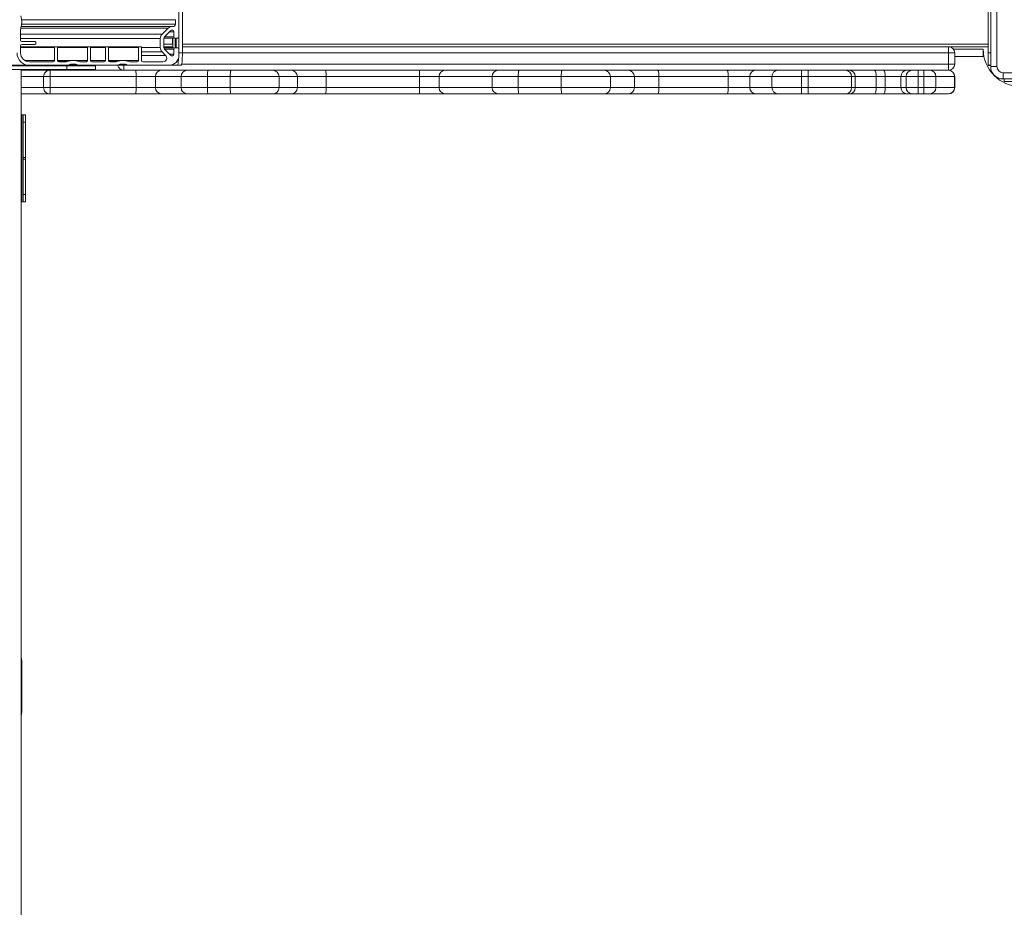
# Model space of a CAD drawing. Units: millimetres. Extents: x -55315 to 5628, y -7790 to 15126.
# Drawn here: x -32428 to -31634, y -5085 to -4369 of the extents above; entities that cross this region are included whole.
import ezdxf

# ---------------------------------------------------------------- set-up
doc = ezdxf.new("R2010")
doc.units = ezdxf.units.MM

msp = doc.modelspace()

# ---------------------------------------------------------------- linework, layer by layer
at = {"color": 7, "linetype": 'Continuous', "lineweight": 15}
for p, q in [((-31644.67, -4407.02), (-31644.67, -4335.02)), ((-31639.67, -4335.02), (-31639.67, -4407.02)), ((-32296.58, -4346.02), (-32296.58, -4396.02)), ((-31646.67, -4346.02), (-31646.67, -4396.02)), ((-32299.35, -4359.02), (-32299.35, -4383.02)), ((-32305.01, -4374.77), (-32426.5, -4374.77)), ((-32302.24, -4369.22), (-32302.24, -4372.82)), ((-32427.05, -4385.77), (-32427.05, -4377.19)), ((-32308.11, -4376.05), (-32312.98, -4380.9)), ((-32306.07, -4378.08), (-32310.95, -4382.93)), ((-32303.5, -4383.02), (-32303.5, -4379.14)), ((-32427.05, -4396.02), (-32427.05, -4390.27)), ((-32399.1, -4391.02), (-32427.05, -4391.02)), ((-32415.57, -4386.77), (-32426.05, -4386.77)), ((-32426.05, -4389.27), (-32415.57, -4389.27)), ((-32414.87, -4388.57), (-32414.87, -4387.47)), ((-32397.99, -4391.02), (-32399.1, -4391.02)), ((-32371.37, -4391.02), (-32397.99, -4391.02)), ((-32371.37, -4391.02), (-32372.48, -4391.02)), ((-32357.91, -4391.02), (-32371.37, -4391.02)), ((-32356.81, -4391.02), (-32357.91, -4391.02)), ((-32330.19, -4391.02), (-32356.81, -4391.02)), ((-32330.19, -4391.02), (-32331.29, -4391.02)), ((-32314.42, -4384.35), (-32314.42, -4391.69)), ((-32311.54, -4384.35), (-32311.54, -4391.69)), ((-32304.44, -4389.02), (-32311.54, -4389.02)), ((-32304.44, -4391.02), (-32311.54, -4391.02)), ((-32304.17, -4391.27), (-32311.54, -4391.27)), ((-32302.5, -4384.02), (-32311.51, -4384.02)), ((-32308.95, -4391.27), (-32308.95, -4391.02)), ((-32304.44, -4384.02), (-32304.44, -4389.02)), ((-32304.17, -4391.02), (-32304.44, -4391.02)), ((-32304.25, -4384.02), (-32304.25, -4389.02)), ((-32304.17, -4384.02), (-32304.17, -4391.27)), ((-32300.36, -4384.02), (-32302.5, -4384.02)), ((-32299.56, -4383.63), (-32299.56, -4392.4)), ((-31646.67, -4391.02), (-32296.58, -4391.02)), ((-31678.67, -4391.02), (-31678.67, -4396.02)), ((-32399.8, -4391.72), (-32399.8, -4402.15)), ((-32397.29, -4402.15), (-32397.29, -4391.72)), ((-32373.18, -4391.72), (-32373.18, -4402.15)), ((-32370.67, -4402.15), (-32370.67, -4391.72)), ((-32358.62, -4391.72), (-32358.62, -4402.15)), ((-32356.11, -4402.15), (-32356.11, -4391.72)), ((-32332, -4391.72), (-32332, -4402.15)), ((-32329.49, -4402.15), (-32329.49, -4391.72)), ((-32312.98, -4395.14), (-32310.08, -4398.03)), ((-32302.5, -4392.02), (-32311.51, -4392.02)), ((-32310.95, -4393.1), (-32306.07, -4397.96)), ((-32303.5, -4396.9), (-32303.5, -4393.02)), ((-32302.5, -4392.02), (-32300.36, -4392.02)), ((-32299.35, -4393.02), (-32299.35, -4398.02)), ((-31673.67, -4396.02), (-31678.67, -4396.02)), ((-31678.67, -4405.02), (-31678.67, -4396.02)), ((-31650.67, -4393.01), (-31674.68, -4393.01)), ((-31673.67, -4405.02), (-31673.67, -4396.02)), ((-31650.67, -4393.01), (-31650.67, -4399.01)), ((-31646.67, -4396.02), (-31646.67, -4406.02)), ((-32419.89, -4406.02), (-32962.15, -4406.02)), ((-32445.64, -4406.52), (-32389.63, -4406.52)), ((-32400.8, -4403.15), (-32419.89, -4403.15)), ((-32390.43, -4406.02), (-32419.89, -4406.02)), ((-32384.73, -4402.13), (-32397.29, -4402.13)), ((-32390.93, -4403.15), (-32396.28, -4403.15)), ((-32379.03, -4406.02), (-32390.43, -4406.02)), ((-32389.63, -4409.52), (-32389.63, -4406.52)), ((-32389.63, -4406.52), (-32366.77, -4406.52)), ((-32350.25, -4406.02), (-32379.03, -4406.02)), ((-32374.19, -4403.15), (-32378.53, -4403.15)), ((-32374.19, -4403.15), (-32378.53, -4403.15)), ((-32359.62, -4403.15), (-32369.67, -4403.15)), ((-32366.77, -4409.52), (-32366.77, -4406.52)), ((-32344.55, -4402.13), (-32356.11, -4402.13)), ((-32350.75, -4403.15), (-32355.1, -4403.15)), ((-32338.85, -4406.02), (-32350.25, -4406.02)), ((-32307.39, -4406.02), (-32338.85, -4406.02)), ((-32333, -4403.15), (-32338.35, -4403.15)), ((-32312.21, -4403.15), (-32328.48, -4403.15)), ((-32300.5, -4406.02), (-32307.39, -4406.02)), ((-32297.52, -4406.02), (-32300.5, -4406.02)), ((-31678.67, -4405.02), (-31673.67, -4405.02)), ((-31678.67, -4405.02), (-31678.67, -4410.02)), ((-31646.67, -4406.12), (-31646.67, -4406.02)), ((-31644.67, -4406.02), (-31646.67, -4406.02)), ((-31646.67, -4406.12), (-31644.67, -4406.12)), ((-31644.67, -4407.02), (-31639.67, -4407.02)), ((-32445.64, -4409.52), (-32389.63, -4409.52)), ((-32426.52, -4409.52), (-32426.52, -5144.42)), ((-32343.9, -4410.02), (-32426.52, -4410.02)), ((-32426.52, -4410.02), (-32403.5, -4410.02)), ((-32403.17, -4415.02), (-32408.48, -4415.02)), ((-32408.48, -4424.02), (-32408.48, -4415.02)), ((-32403.17, -4424.02), (-32403.17, -4415.02)), ((-32333.92, -4415.02), (-32403.17, -4415.02)), ((-32366.77, -4409.52), (-32389.63, -4409.52)), ((-31678.67, -4410.02), (-32343.9, -4410.02)), ((-32318.26, -4415.02), (-32333.92, -4415.02)), ((-32333.92, -4424.02), (-32333.92, -4415.02)), ((-32297.53, -4415.02), (-32318.26, -4415.02)), ((-32318.26, -4424.02), (-32318.26, -4415.02)), ((-32276.42, -4415.02), (-32297.53, -4415.02)), ((-32297.53, -4424.02), (-32297.53, -4415.02)), ((-32257.99, -4415.02), (-32276.42, -4415.02)), ((-32276.42, -4424.02), (-32276.42, -4415.02)), ((-32218.59, -4415.02), (-32257.99, -4415.02)), ((-32257.99, -4424.02), (-32257.99, -4415.02)), ((-32218.59, -4424.02), (-32218.59, -4415.02)), ((-32203.82, -4415.02), (-32218.59, -4415.02)), ((-32203.82, -4424.02), (-32203.82, -4415.02)), ((-32180.68, -4415.02), (-32203.82, -4415.02)), ((-32180.68, -4424.02), (-32180.68, -4415.02)), ((-32105.26, -4415.02), (-32180.68, -4415.02)), ((-32089.6, -4415.02), (-32105.26, -4415.02)), ((-32105.26, -4424.02), (-32105.26, -4415.02)), ((-32046.81, -4415.02), (-32089.6, -4415.02)), ((-32089.6, -4424.02), (-32089.6, -4415.02)), ((-32025.71, -4415.02), (-32046.81, -4415.02)), ((-32046.81, -4424.02), (-32046.81, -4415.02)), ((-31991, -4415.02), (-32025.71, -4415.02)), ((-32025.71, -4424.02), (-32025.71, -4415.02)), ((-31951.42, -4415.02), (-31991, -4415.02)), ((-31991, -4424.02), (-31991, -4415.02)), ((-31951.42, -4424.02), (-31951.42, -4415.02)), ((-31931.99, -4415.02), (-31951.42, -4415.02)), ((-31931.99, -4424.02), (-31931.99, -4415.02)), ((-31912.21, -4415.02), (-31931.99, -4415.02)), ((-31912.21, -4424.02), (-31912.21, -4415.02)), ((-31856.3, -4415.02), (-31912.21, -4415.02)), ((-31856.3, -4424.02), (-31856.3, -4415.02)), ((-31838.99, -4415.02), (-31856.3, -4415.02)), ((-31821.06, -4415.02), (-31838.99, -4415.02)), ((-31838.99, -4424.02), (-31838.99, -4415.02)), ((-31797.34, -4415.02), (-31821.06, -4415.02)), ((-31821.06, -4424.02), (-31821.06, -4415.02)), ((-31797.34, -4415.02), (-31797.34, -4410.02)), ((-31797.34, -4424.02), (-31797.34, -4415.02)), ((-31791.75, -4415.02), (-31797.34, -4415.02)), ((-31791.75, -4415.02), (-31791.75, -4410.02)), ((-31791.75, -4424.02), (-31791.75, -4415.02)), ((-31756.88, -4415.02), (-31791.75, -4415.02)), ((-31756.88, -4424.02), (-31756.88, -4415.02)), ((-31753.91, -4415.02), (-31756.88, -4415.02)), ((-31753.91, -4424.02), (-31753.91, -4415.02)), ((-31736.9, -4415.02), (-31753.91, -4415.02)), ((-31736.9, -4424.02), (-31736.9, -4415.02)), ((-31729.65, -4415.02), (-31736.9, -4415.02)), ((-31717, -4415.02), (-31729.65, -4415.02)), ((-31729.65, -4424.02), (-31729.65, -4415.02)), ((-31712.77, -4415.02), (-31717, -4415.02)), ((-31717, -4424.02), (-31717, -4415.02)), ((-31703.28, -4415.02), (-31712.77, -4415.02)), ((-31712.77, -4424.02), (-31712.77, -4415.02)), ((-31703.28, -4415.02), (-31703.28, -4410.02)), ((-31703.28, -4424.02), (-31703.28, -4415.02)), ((-31698.53, -4415.02), (-31703.28, -4415.02)), ((-31698.53, -4415.02), (-31698.53, -4410.02)), ((-31698.53, -4424.02), (-31698.53, -4415.02)), ((-31688.83, -4415.02), (-31698.53, -4415.02)), ((-31688.83, -4424.02), (-31688.83, -4415.02)), ((-31673.82, -4415.02), (-31688.83, -4415.02)), ((-31673.82, -4424.02), (-31673.82, -4415.02)), ((-31673.67, -4415.02), (-31673.82, -4415.02)), ((-31673.67, -4424.02), (-31673.67, -4415.02)), ((-31634.67, -4417.02), (-31634.67, -4412.02)), ((-31634.67, -4412.02), (-31562.67, -4412.02)), ((-31562.67, -4417.02), (-31634.67, -4417.02)), ((-31633.67, -4417.02), (-31633.67, -4419.02)), ((-31633.67, -4419.02), (-31623.67, -4419.02)), ((-32403.5, -4429.02), (-32426.52, -4429.02)), ((-32408.48, -4424.02), (-32403.17, -4424.02)), ((-32334.24, -4429.02), (-32403.5, -4429.02)), ((-32403.17, -4424.02), (-32333.92, -4424.02)), ((-32313.37, -4429.02), (-32334.24, -4429.02)), ((-32333.92, -4424.02), (-32318.26, -4424.02)), ((-32318.26, -4424.02), (-32297.53, -4424.02)), ((-32292.63, -4429.02), (-32313.37, -4429.02)), ((-32297.53, -4424.02), (-32276.42, -4424.02)), ((-32275.75, -4429.02), (-32292.63, -4429.02)), ((-32276.42, -4424.02), (-32257.99, -4424.02)), ((-32257.31, -4429.02), (-32275.75, -4429.02)), ((-32257.99, -4424.02), (-32218.59, -4424.02)), ((-32223.55, -4429.02), (-32257.31, -4429.02)), ((-32208.78, -4429.02), (-32223.55, -4429.02)), ((-32218.59, -4424.02), (-32203.82, -4424.02)), ((-32181.01, -4429.02), (-32208.78, -4429.02)), ((-32203.82, -4424.02), (-32180.68, -4424.02)), ((-32105.58, -4429.02), (-32181.01, -4429.02)), ((-32180.68, -4424.02), (-32105.26, -4424.02)), ((-32084.71, -4429.02), (-32105.58, -4429.02)), ((-32105.26, -4424.02), (-32089.6, -4424.02)), ((-32089.6, -4424.02), (-32046.81, -4424.02)), ((-32041.92, -4429.02), (-32084.71, -4429.02)), ((-32046.81, -4424.02), (-32025.71, -4424.02)), ((-32025.04, -4429.02), (-32041.92, -4429.02)), ((-32025.71, -4424.02), (-31991, -4424.02)), ((-31990.33, -4429.02), (-32025.04, -4429.02)), ((-31991, -4424.02), (-31951.42, -4424.02)), ((-31956.4, -4429.02), (-31990.33, -4429.02)), ((-31936.97, -4429.02), (-31956.4, -4429.02)), ((-31951.42, -4424.02), (-31931.99, -4424.02)), ((-31913.23, -4429.02), (-31936.97, -4429.02)), ((-31931.99, -4424.02), (-31912.21, -4424.02)), ((-31857.32, -4429.02), (-31913.23, -4429.02)), ((-31912.21, -4424.02), (-31856.3, -4424.02)), ((-31834.25, -4429.02), (-31857.32, -4429.02)), ((-31856.3, -4424.02), (-31838.99, -4424.02)), ((-31838.99, -4424.02), (-31821.06, -4424.02)), ((-31816.32, -4429.02), (-31834.25, -4429.02)), ((-31821.06, -4424.02), (-31797.34, -4424.02)), ((-31797.34, -4429.02), (-31816.32, -4429.02)), ((-31797.34, -4429.02), (-31797.34, -4424.02)), ((-31797.34, -4424.02), (-31791.75, -4424.02)), ((-31791.75, -4429.02), (-31797.34, -4429.02)), ((-31791.75, -4429.02), (-31791.75, -4424.02)), ((-31791.75, -4424.02), (-31756.88, -4424.02)), ((-31761.86, -4429.02), (-31791.75, -4429.02)), ((-31758.9, -4429.02), (-31761.86, -4429.02)), ((-31738.48, -4429.02), (-31758.9, -4429.02)), ((-31756.88, -4424.02), (-31753.91, -4424.02)), ((-31753.91, -4424.02), (-31736.9, -4424.02)), ((-31731.23, -4429.02), (-31738.48, -4429.02)), ((-31736.9, -4424.02), (-31729.65, -4424.02)), ((-31712.26, -4429.02), (-31731.23, -4429.02)), ((-31729.65, -4424.02), (-31717, -4424.02)), ((-31717, -4424.02), (-31712.77, -4424.02)), ((-31712.77, -4424.02), (-31703.28, -4424.02)), ((-31708.03, -4429.02), (-31712.26, -4429.02)), ((-31703.28, -4429.02), (-31708.03, -4429.02)), ((-31703.28, -4429.02), (-31703.28, -4424.02)), ((-31703.28, -4424.02), (-31698.53, -4424.02)), ((-31698.53, -4429.02), (-31703.28, -4429.02)), ((-31698.53, -4429.02), (-31698.53, -4424.02)), ((-31698.53, -4424.02), (-31688.83, -4424.02)), ((-31693.68, -4429.02), (-31698.53, -4429.02)), ((-31678.67, -4429.02), (-31693.68, -4429.02)), ((-31688.83, -4424.02), (-31673.82, -4424.02)), ((-31673.82, -4424.02), (-31673.67, -4424.02)), ((-32426.02, -4446.02), (-32426.52, -4446.02)), ((-32426.02, -4516.02), (-32426.02, -4446.02)), ((-32425.02, -4446.02), (-32426.02, -4446.02)), ((-32425.02, -4446.02), (-32423.02, -4446.02)), ((-32425.02, -4451.86), (-32425.02, -4446.02)), ((-32423.02, -4451.86), (-32423.02, -4446.02)), ((-32425.02, -4451.86), (-32423.02, -4451.86)), ((-32425.02, -4480.33), (-32425.02, -4451.86)), ((-32423.02, -4451.86), (-32423.02, -4480.33)), ((-32423.02, -4480.33), (-32425.02, -4480.33)), ((-32425.02, -4481.71), (-32425.02, -4480.33)), ((-32425.02, -4481.71), (-32423.02, -4481.71)), ((-32425.02, -4510.17), (-32425.02, -4481.71)), ((-32423.02, -4481.71), (-32423.02, -4480.33)), ((-32423.02, -4481.71), (-32423.02, -4510.17)), ((-32423.02, -4510.17), (-32425.02, -4510.17)), ((-32425.02, -4516.02), (-32425.02, -4510.17)), ((-32423.02, -4516.02), (-32423.02, -4510.17)), ((-32426.02, -4516.02), (-32426.52, -4516.02)), ((-32425.02, -4516.02), (-32426.02, -4516.02)), ((-32425.02, -4516.02), (-32423.02, -4516.02)), ((-32426.02, -4887.02), (-32426.02, -4927.02))]:
    msp.add_line(p, q, dxfattribs=at)
at = {"color": 8, "linetype": 'Continuous', "lineweight": 15}
for p, q in [((-32302.24, -4369.22), (-32426.13, -4369.22)), ((-32302.24, -4372.82), (-32426.13, -4372.82)), ((-32312.98, -4380.9), (-32427.05, -4380.9)), ((-32308.11, -4376.05), (-32426.88, -4376.05)), ((-32303.5, -4383.02), (-32311.03, -4383.02)), ((-32303.5, -4379.14), (-32307.14, -4379.14)), ((-32314.42, -4384.35), (-32427.05, -4384.35)), ((-32372.48, -4391.02), (-32397.99, -4391.02)), ((-32331.29, -4391.02), (-32356.81, -4391.02)), ((-32304.25, -4389.02), (-32304.17, -4389.02)), ((-32296.58, -4389.02), (-31646.67, -4389.02)), ((-32399.8, -4391.72), (-32427.05, -4391.72)), ((-32373.18, -4391.72), (-32397.29, -4391.72)), ((-32358.62, -4391.72), (-32370.67, -4391.72)), ((-32332, -4391.72), (-32356.11, -4391.72)), ((-32314.42, -4391.69), (-32329.49, -4391.69)), ((-32312.98, -4395.14), (-32329.49, -4395.14)), ((-32310.08, -4398.03), (-32329.49, -4398.03)), ((-32303.5, -4393.02), (-32311.03, -4393.02)), ((-32303.5, -4396.9), (-32307.14, -4396.9)), ((-32296.58, -4396.02), (-32299.35, -4396.02)), ((-31678.67, -4396.02), (-32296.58, -4396.02)), ((-31650.67, -4399.01), (-31673.67, -4399.01)), ((-31644.67, -4396.02), (-31646.67, -4396.02)), ((-32399.8, -4402.15), (-32423.55, -4402.15)), ((-32389.63, -4402.93), (-32396.9, -4402.93)), ((-32380.43, -4405.77), (-32389.03, -4405.77)), ((-32373.18, -4402.15), (-32383.92, -4402.15)), ((-32358.62, -4402.15), (-32370.67, -4402.15)), ((-32349.46, -4402.93), (-32355.72, -4402.93)), ((-32340.26, -4405.77), (-32348.85, -4405.77)), ((-32343.9, -4406.02), (-32343.9, -4410.02)), ((-32332, -4402.15), (-32343.74, -4402.15)), ((-32297.11, -4405.02), (-31678.67, -4405.02)), ((-32408.48, -4415.02), (-32426.52, -4415.02)), ((-32426.52, -4424.02), (-32408.48, -4424.02))]:
    msp.add_line(p, q, dxfattribs=at)
at = {"color": 7, "linetype": 'Continuous', "lineweight": 15, "flags": 128}
for points in [[(-32296.58, -4396.02), (-32296.6, -4397.97), (-32296.65, -4399.84), (-32296.74, -4401.57), (-32296.85, -4403.09), (-32297, -4404.33), (-32297.16, -4405.26), (-32297.33, -4405.83), (-32297.52, -4406.02)], [(-32299.65, -4400.17), (-32299.72, -4401.57), (-32299.84, -4403.09), (-32299.98, -4404.33), (-32300.14, -4405.26), (-32300.32, -4405.83), (-32300.5, -4406.02)], [(-32275.75, -4410.02), (-32275.88, -4410.11), (-32276.01, -4410.4), (-32276.12, -4410.86), (-32276.22, -4411.48), (-32276.31, -4412.24), (-32276.37, -4413.1), (-32276.41, -4414.04), (-32276.42, -4415.02)], [(-32257.31, -4410.02), (-32257.44, -4410.11), (-32257.57, -4410.4), (-32257.69, -4410.86), (-32257.79, -4411.48), (-32257.87, -4412.24), (-32257.93, -4413.1), (-32257.97, -4414.04), (-32257.99, -4415.02)], [(-32025.04, -4410.02), (-32025.17, -4410.11), (-32025.29, -4410.4), (-32025.41, -4410.86), (-32025.51, -4411.48), (-32025.6, -4412.24), (-32025.66, -4413.1), (-32025.7, -4414.04), (-32025.71, -4415.02)], [(-31990.33, -4410.02), (-31990.46, -4410.11), (-31990.59, -4410.4), (-31990.7, -4410.86), (-31990.81, -4411.48), (-31990.89, -4412.24), (-31990.95, -4413.1), (-31990.99, -4414.04), (-31991, -4415.02)], [(-31912.21, -4415.02), (-31912.22, -4414.04), (-31912.28, -4413.1), (-31912.38, -4412.24), (-31912.51, -4411.48), (-31912.66, -4410.86), (-31912.84, -4410.4), (-31913.03, -4410.11), (-31913.23, -4410.02)], [(-31856.3, -4415.02), (-31856.32, -4414.04), (-31856.38, -4413.1), (-31856.47, -4412.24), (-31856.6, -4411.48), (-31856.75, -4410.86), (-31856.93, -4410.4), (-31857.12, -4410.11), (-31857.32, -4410.02)], [(-31736.9, -4415.02), (-31736.93, -4414.04), (-31737.02, -4413.1), (-31737.16, -4412.24), (-31737.36, -4411.48), (-31737.6, -4410.86), (-31737.87, -4410.4), (-31738.17, -4410.11), (-31738.48, -4410.02)], [(-31729.65, -4415.02), (-31729.68, -4414.04), (-31729.77, -4413.1), (-31729.91, -4412.24), (-31730.11, -4411.48), (-31730.35, -4410.86), (-31730.62, -4410.4), (-31730.92, -4410.11), (-31731.23, -4410.02)], [(-32276.42, -4424.02), (-32276.41, -4424.99), (-32276.37, -4425.93), (-32276.31, -4426.8), (-32276.22, -4427.55), (-32276.12, -4428.17), (-32276.01, -4428.64), (-32275.88, -4428.92), (-32275.75, -4429.02)], [(-32257.99, -4424.02), (-32257.97, -4424.99), (-32257.93, -4425.93), (-32257.87, -4426.8), (-32257.79, -4427.55), (-32257.69, -4428.17), (-32257.57, -4428.64), (-32257.44, -4428.92), (-32257.31, -4429.02)], [(-32025.71, -4424.02), (-32025.7, -4424.99), (-32025.66, -4425.93), (-32025.6, -4426.8), (-32025.51, -4427.55), (-32025.41, -4428.17), (-32025.29, -4428.64), (-32025.17, -4428.92), (-32025.04, -4429.02)], [(-31991, -4424.02), (-31990.99, -4424.99), (-31990.95, -4425.93), (-31990.89, -4426.8), (-31990.81, -4427.55), (-31990.7, -4428.17), (-31990.59, -4428.64), (-31990.46, -4428.92), (-31990.33, -4429.02)], [(-31913.23, -4429.02), (-31913.03, -4428.92), (-31912.84, -4428.64), (-31912.66, -4428.17), (-31912.51, -4427.55), (-31912.38, -4426.8), (-31912.28, -4425.93), (-31912.22, -4424.99), (-31912.21, -4424.02)], [(-31857.32, -4429.02), (-31857.12, -4428.92), (-31856.93, -4428.64), (-31856.75, -4428.17), (-31856.6, -4427.55), (-31856.47, -4426.8), (-31856.38, -4425.93), (-31856.32, -4424.99), (-31856.3, -4424.02)], [(-31738.48, -4429.02), (-31738.17, -4428.92), (-31737.87, -4428.64), (-31737.6, -4428.17), (-31737.36, -4427.55), (-31737.16, -4426.8), (-31737.02, -4425.93), (-31736.93, -4424.99), (-31736.9, -4424.02)], [(-31731.23, -4429.02), (-31730.92, -4428.92), (-31730.62, -4428.64), (-31730.35, -4428.17), (-31730.11, -4427.55), (-31729.91, -4426.8), (-31729.77, -4425.93), (-31729.68, -4424.99), (-31729.65, -4424.02)], [(-32426.02, -4887.02), (-32426.21, -4884.67), (-32426.52, -4883.2)], [(-32426.52, -4930.84), (-32426.21, -4929.36), (-32426.02, -4927.02)]]:
    msp.add_lwpolyline(points, dxfattribs=at)
at = {"color": 7, "linetype": 'Continuous', "lineweight": 15}
for centre, radius, start, end in [((-32262.43, -4388.02), 39.99, 174.25994, 185.74006), ((-32341.46, -4388.02), 40, 354.26058, 5.73942), ((-31678.67, -4396.02), 5, 0, 90), ((-31620.67, -4393.01), 30, 180, 270), ((-31678.67, -4405.02), 5, 270, 0), ((-31634.67, -4407.02), 10, 180, 270), ((-31634.67, -4407.02), 5, 180, 270), ((-32403.49, -4415.01), 4.99, 90.10908, 180.10926), ((-32422.6, -4413.77), 19.47, 356.33394, 11.12228), ((-32353.35, -4413.77), 19.47, 356.33394, 11.12228), ((-32313.31, -4414.97), 4.95, 90.62148, 180.60802), ((-32292.58, -4414.97), 4.95, 90.62148, 180.60802), ((-32223.57, -4414.99), 4.98, 359.73902, 89.73742), ((-32208.8, -4414.99), 4.98, 359.73902, 89.73742), ((-32200.11, -4413.77), 19.47, 356.33394, 11.12228), ((-32124.68, -4413.77), 19.46, 356.33306, 11.12452), ((-32084.65, -4414.97), 4.95, 90.62169, 180.60816), ((-32041.87, -4414.97), 4.95, 90.62169, 180.60816), ((-31956.41, -4415.01), 4.99, 359.89882, 89.89827), ((-31936.98, -4415.01), 4.99, 359.89896, 89.89813), ((-31834.11, -4414.89), 4.88, 91.54413, 181.46533), ((-31816.19, -4414.89), 4.88, 91.54423, 181.46523), ((-31761.87, -4415.01), 4.99, 359.89855, 89.89837), ((-31758.9, -4415.01), 4.99, 359.89879, 89.89829), ((-31712.13, -4414.89), 4.88, 91.54418, 181.46528), ((-31707.89, -4414.89), 4.88, 91.5443, 181.46515), ((-31693.75, -4414.94), 4.93, 359.14195, 89.11553), ((-31678.75, -4414.94), 4.93, 359.14212, 89.11544), ((-31678.67, -4415.02), 5, 0, 90), ((-32403.49, -4424.03), 4.99, 179.89074, 269.89092), ((-32422.6, -4425.26), 19.47, 348.87772, 3.66606), ((-32353.35, -4425.26), 19.47, 348.87772, 3.66606), ((-32313.31, -4424.07), 4.95, 179.39198, 269.37852), ((-32292.58, -4424.07), 4.95, 179.39198, 269.37852), ((-32223.57, -4424.04), 4.98, 270.26258, 0.26098), ((-32208.8, -4424.04), 4.98, 270.26258, 0.26098), ((-32200.11, -4425.26), 19.47, 348.87772, 3.66606), ((-32124.68, -4425.26), 19.46, 348.87548, 3.66694), ((-32084.65, -4424.07), 4.95, 179.39184, 269.37831), ((-32041.87, -4424.07), 4.95, 179.39184, 269.37831), ((-31956.41, -4424.03), 4.99, 270.10173, 0.10118), ((-31936.98, -4424.03), 4.99, 270.10187, 0.10104), ((-31834.11, -4424.14), 4.88, 178.53467, 268.45587), ((-31816.19, -4424.14), 4.88, 178.53477, 268.45577), ((-31761.87, -4424.03), 4.99, 270.10163, 0.10145), ((-31758.9, -4424.03), 4.99, 270.10171, 0.10121), ((-31712.13, -4424.14), 4.88, 178.53472, 268.45582), ((-31707.89, -4424.14), 4.88, 178.53485, 268.4557), ((-31693.75, -4424.09), 4.93, 270.88447, 0.85805), ((-31678.75, -4424.09), 4.93, 270.88456, 0.85788), ((-31678.67, -4424.02), 5, 270, 0)]:
    msp.add_arc(centre, radius, start, end, dxfattribs=at)
at = {"color": 8, "linetype": 'Continuous', "lineweight": 15}
msp.add_arc((-32343.89, -4405.03), 4.99, 191.41737, 269.90583, dxfattribs=at)
at = {"color": 7, "linetype": 'Continuous', "lineweight": 15}
for centre, major_axis, ratio, start_param, end_param in [((-32441.23, -4371.02), (-15.21, 0), 0.995562, 2.813345, 3.46984), ((-32305.01, -4379.14), (-4.39, 0), 0.995562, 4.592741, 5.497787), ((-32304.24, -4372.81), (-2.01, 0), 0.995562, 1.451148, 3.140818), ((-32423.03, -4377.19), (-4.02, 0), 0.995562, 5.954938, 6.283733), ((-32309.53, -4384.35), (-4.89, 0), 0.995562, 5.496994, 6.283185), ((-32309.53, -4384.35), (-2.01, 0), 0.995562, 5.497787, 6.284332), ((-32305.01, -4379.14), (-1.51, 0), 0.995562, 3.141591, 5.497787), ((-32302.5, -4383.02), (-1, 0), 0.995562, 6.283185, 7.853982), ((-32300.36, -4383.02), (-1, 0), 0.995562, 1.570796, 3.141593), ((-32426.05, -4385.77), (-1, 0), 0.995562, 0.001096, 1.570796), ((-32426.05, -4390.27), (-1, 0), 0.995562, 4.712389, 6.282089), ((-32415.57, -4387.47), (-0.703, 0), 0.995562, 3.140501, 4.71324), ((-32415.57, -4388.57), (-0.703, 0), 0.995562, 1.569921, 3.140501), ((-32399.1, -4391.72), (-0.703, 0), 0.995562, 4.712389, 6.285329), ((-32397.99, -4391.72), (-0.703, 0), 0.995562, 3.140104, 4.712389), ((-32372.48, -4391.72), (-0.703, 0), 0.995562, 4.712389, 6.283185), ((-32371.37, -4391.72), (-0.703, 0), 0.995562, 3.141593, 4.712389), ((-32357.91, -4391.72), (-0.703, 0), 0.995562, 4.712389, 6.283185), ((-32356.81, -4391.72), (-0.703, 0), 0.995562, 3.141593, 4.712389), ((-32331.29, -4391.72), (-0.703, 0), 0.995562, 4.712389, 6.284674), ((-32330.19, -4391.72), (-0.703, 0), 0.995562, 3.139449, 4.712389), ((-32304.44, -4389.02), (0, 2), 0.094528, 3.141593, 4.712389), ((-32419.89, -4396.02), (-10.04, 0), 0.995562, 0, 1.570796), ((-32419.89, -4396.02), (-7.16, 0), 0.995562, 0.000411, 1.570796), ((-32309.53, -4391.69), (-4.89, 0), 0.995562, 6.282772, 7.06938), ((-32312.21, -4400.15), (-3.01, 0), 0.995562, 1.570796, 3.92699), ((-32309.53, -4391.69), (-2.01, 0), 0.995562, 6.282038, 7.068584), ((-32307.39, -4398.02), (-8.04, 0), 0.995562, 1.570796, 3.141593), ((-32305.01, -4396.9), (-1.51, 0), 0.995562, 0.786919, 3.141593), ((-32302.5, -4393.02), (-1, 0), 0.995562, 4.712389, 6.280893), ((-32300.36, -4393.02), (-1, 0), 0.995562, 3.141593, 4.712389), ((-32400.8, -4402.15), (-1, 0), 0.995562, 1.570796, 3.141592), ((-32396.28, -4402.15), (-1, 0), 0.995562, 0, 1.572021), ((-32390.93, -4399.15), (-4.02, 0), 0.995562, 1.570184, 1.899044), ((-32390.43, -4402.02), (-4.02, 0), 0.995562, 1.570796, 1.927108), ((-32384.73, -4417.26), (-15.21, 0), 0.995562, 4.384141, 5.040637), ((-32384.73, -4417.26), (-12.32, 0), 0.995562, 4.356077, 5.068701), ((-32379.03, -4402.02), (-4.02, 0), 0.995562, 1.214485, 1.570796), ((-32378.53, -4399.15), (-4.02, 0), 0.995562, 1.242549, 1.571408), ((-32374.19, -4402.15), (-1, 0), 0.995562, 1.570796, 3.141593), ((-32369.67, -4402.15), (-1, 0), 0.995562, 6.283185, 7.853982), ((-32359.62, -4402.15), (-1, 0), 0.995562, 1.570796, 3.142531), ((-32355.1, -4402.15), (-1, 0), 0.995562, 0, 1.570796), ((-32350.75, -4399.15), (-4.02, 0), 0.995562, 1.570184, 1.899044), ((-32350.25, -4402.02), (-4.02, 0), 0.995562, 1.570796, 1.927108), ((-32344.55, -4417.26), (-15.21, 0), 0.995562, 4.384141, 5.040637), ((-32344.55, -4417.26), (-12.32, 0), 0.995562, 4.356077, 5.068701), ((-32338.85, -4402.02), (-4.02, 0), 0.995562, 1.214485, 1.570796), ((-32338.36, -4399.15), (-4.02, 0), 0.995562, 1.242549, 1.571409), ((-32333, -4402.15), (-1, 0), 0.995562, 1.569572, 3.141593), ((-32328.48, -4402.15), (-1, 0), 0.995562, 0, 1.570796)]:
    msp.add_ellipse(centre, major_axis=major_axis, ratio=ratio, start_param=start_param, end_param=end_param, dxfattribs=at)

doc.saveas('drawing.dxf')
